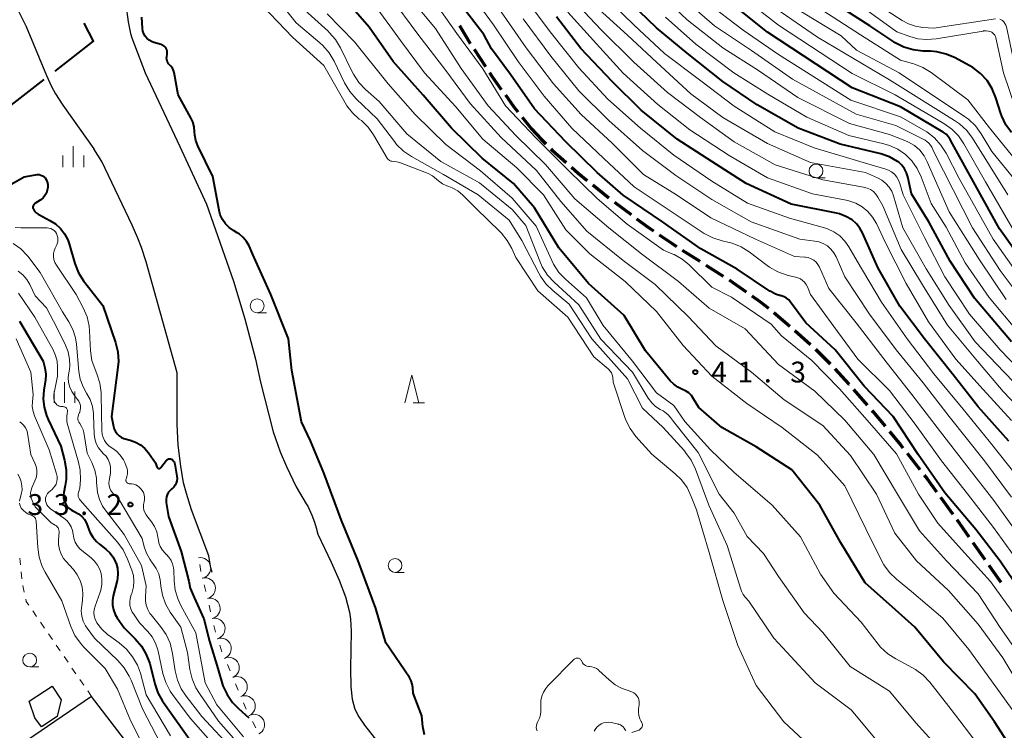
# Model space of a CAD drawing. Units: metres. Extents: x -72002 to -70000, y 28500 to 30000.
# Drawn here: x -71720 to -71542, y 29254 to 29383 of the extents above; entities that cross this region are included whole.
import ezdxf

# ---------------------------------------------------------------- set-up
doc = ezdxf.new("R2010")
doc.units = ezdxf.units.M
for name, color, linetype, lineweight in [('110600_大字・町・丁目界', 7, 'Continuous', 40), ('210100_道路縁(街区線)', 7, 'Continuous', 30), ('210300_徒歩道', 7, 'Continuous', 70), ('300100_普通建物', 7, 'Continuous', 30), ('510100_河川', 7, 'Continuous', 30), ('630100_植生界', 7, 'Continuous', 30), ('633100_広葉樹林', 7, 'Continuous', 13), ('633200_針葉樹林', 7, 'Continuous', 13), ('633400_荒地', 7, 'Continuous', 13), ('710100_等高線(計曲線)', 7, 'Continuous', 40), ('710200_等高線(主曲線)', 7, 'Continuous', 13), ('721200_露岩', 7, 'Continuous', 13), ('731200_図化機測定による標高点', 7, 'Continuous', 40)]:
    doc.layers.add(name, color=color, linetype=linetype, lineweight=lineweight)
doc.styles.add('Style-WORKING', font='MS Gothic.ttf')

msp = doc.modelspace()

# ---------------------------------------------------------------- linework, layer by layer
at = {"layer": '110600_大字・町・丁目界', "linetype": 'Continuous', "lineweight": 40}
msp.add_line((-71725.32, 29364.12), (-71715.43, 29371.76), dxfattribs=at)
at = {"layer": '110600_大字・町・丁目界', "linetype": 'Continuous', "lineweight": 40, "flags": 128}
msp.add_lwpolyline([(-71713.45, 29373.29), (-71706.48, 29378.68), (-71708.21, 29381.94)], dxfattribs=at)
at = {"layer": '210100_道路縁(街区線)', "linetype": 'Continuous', "lineweight": 30, "flags": 128}
for points in [[(-71706.85, 29260.49), (-71740.97, 29237.29), (-71743.25, 29237.95), (-71743.37, 29238.2), (-71789.27, 29307.45), (-71788.66, 29311.38)], [(-71669.61, 29184.38), (-71676.73, 29202.07), (-71680.13, 29210.44), (-71680.99, 29213.16), (-71681.34, 29215.25), (-71682.16, 29219.88), (-71684.05, 29224.71), (-71686.92, 29231.15), (-71692.65, 29241.95), (-71706.85, 29260.49)]]:
    msp.add_lwpolyline(points, dxfattribs=at)
at = {"layer": '210300_徒歩道', "linetype": 'Continuous', "lineweight": 70}
for p, q in [((-71640.5, 29381.5), (-71638.57, 29378.29)), ((-71637.89, 29377.24), (-71635.82, 29374.11)), ((-71629.23, 29365), (-71627.54, 29362.89)), ((-71616.49, 29352.78), (-71613.57, 29350.42)), ((-71612.58, 29349.66), (-71609.57, 29347.42)), ((-71600.33, 29341.01), (-71597.17, 29338.99)), ((-71596.12, 29338.32), (-71592.96, 29336.29)), ((-71580.03, 29326.49), (-71577.23, 29323.99)), ((-71569.44, 29315.88), (-71566.98, 29313.05)), ((-71559.8, 29304.39), (-71557.49, 29301.44)), ((-71553.75, 29296.44), (-71551.54, 29293.41)), ((-71550.8, 29292.4), (-71548.64, 29289.33)), ((-71547.92, 29288.31), (-71545.76, 29285.24))]:
    msp.add_line(p, q, dxfattribs=at)
at = {"layer": '210300_徒歩道', "linetype": 'Continuous', "lineweight": 70, "flags": 128}
for points in [[(-71635.13, 29373.06), (-71634.69, 29372.39), (-71632.97, 29370)], [(-71632.24, 29368.99), (-71630.69, 29366.82), (-71630.01, 29365.97)], [(-71627.54, 29362.89), (-71625.81, 29361.02), (-71624.95, 29360.18)], [(-71624.06, 29359.3), (-71623.78, 29359.03), (-71621.26, 29356.8)], [(-71620.33, 29355.97), (-71619.09, 29354.88), (-71617.46, 29353.56)], [(-71608.57, 29346.67), (-71606.41, 29345.06), (-71605.54, 29344.47)], [(-71604.5, 29343.77), (-71602.16, 29342.19), (-71601.38, 29341.69)], [(-71591.91, 29335.62), (-71591.22, 29335.18), (-71588.81, 29333.5)], [(-71587.79, 29332.79), (-71586.33, 29331.77), (-71584.8, 29330.52)], [(-71583.84, 29329.73), (-71581.77, 29328.04), (-71580.96, 29327.32)], [(-71576.3, 29323.15), (-71573.84, 29320.71), (-71573.65, 29320.5)], [(-71572.8, 29319.58), (-71570.29, 29316.86), (-71570.26, 29316.83)], [(-71566.16, 29312.11), (-71565.97, 29311.89), (-71563.76, 29309.23)], [(-71562.96, 29308.27), (-71560.98, 29305.9), (-71560.57, 29305.38)], [(-71556.72, 29300.45), (-71556.19, 29299.77), (-71554.49, 29297.44)], [(-71545.04, 29284.22), (-71544.49, 29283.44), (-71542.92, 29281.13)]]:
    msp.add_lwpolyline(points, dxfattribs=at)
at = {"layer": '300100_普通建物', "linetype": 'Continuous', "lineweight": 30, "flags": 128}
msp.add_lwpolyline([(-71713.99, 29262.37), (-71712.35, 29259.88), (-71713.05, 29256.93), (-71715.9, 29255.05), (-71717.09, 29256.69), (-71718.11, 29259.65)], close=True, dxfattribs=at)
at = {"layer": '510100_河川', "linetype": 'Continuous', "lineweight": 30, "flags": 128}
for points in [[(-71739.42, 29425.72), (-71739.56, 29422.49), (-71739.52, 29420.45), (-71739.13, 29418.24), (-71738.38, 29415.69), (-71737.42, 29413.2), (-71736.43, 29411.14), (-71735.98, 29410.39), (-71734.79, 29408.78), (-71730.49, 29403.73), (-71729.4, 29402.26), (-71727.84, 29399.37), (-71724.87, 29392.93), (-71720.12, 29384.25), (-71718.63, 29381.33), (-71714.96, 29372.48), (-71714.07, 29370.51), (-71713.37, 29369.22), (-71712.05, 29367.14), (-71706.43, 29359.27)], [(-71700.7, 29385.28), (-71700.25, 29382.2), (-71699.81, 29380.05), (-71699.61, 29379.28), (-71697.19, 29373), (-71690.95, 29359.72), (-71686.15, 29349.32), (-71681.29, 29335.39), (-71679.22, 29328.64), (-71677.3, 29321.33), (-71676.38, 29317.21), (-71674.1, 29308.26), (-71672.82, 29304.61), (-71671.71, 29301.96), (-71669.94, 29298.33), (-71668.13, 29295.28), (-71667.86, 29294.81), (-71667.15, 29293.18), (-71666.67, 29291.95), (-71666.35, 29290.94), (-71666.07, 29289.79)], [(-71691.4, 29318.87), (-71697.03, 29338.89), (-71697.85, 29341.49), (-71698.51, 29343.17), (-71699.53, 29345.51), (-71705.01, 29356.97), (-71706.43, 29359.27)], [(-71685.73, 29285.86), (-71688.83, 29294.16), (-71689.76, 29297.1), (-71690.26, 29299.07), (-71690.75, 29302.02), (-71691.22, 29305.84), (-71691.42, 29309.65), (-71691.4, 29318.87)], [(-71666.07, 29289.79), (-71663.63, 29284.73), (-71662.2, 29281.5), (-71661.07, 29278.47), (-71660.35, 29275.73), (-71660.18, 29274.47), (-71660.07, 29272.28), (-71660.16, 29265.55), (-71660.09, 29262.24), (-71659.85, 29260.04), (-71659.37, 29258.21), (-71658.66, 29256.83), (-71657.64, 29255.31), (-71653.89, 29250.56), (-71652.37, 29248.45), (-71651.29, 29246.46), (-71650.19, 29244.07), (-71647.09, 29236.36), (-71645.23, 29231.35), (-71641.36, 29220.29)], [(-71685.14, 29282.85), (-71685.35, 29283.73), (-71685.73, 29285.86)]]:
    msp.add_lwpolyline(points, dxfattribs=at)
at = {"layer": '630100_植生界', "linetype": 'Continuous', "lineweight": 13}
for p, q in [((-71719.68, 29284.24), (-71719.79, 29285.48)), ((-71719.46, 29281.75), (-71719.57, 29282.99)), ((-71718.99, 29279.3), (-71719.27, 29280.52)), ((-71716.76, 29274.92), (-71717.46, 29275.95)), ((-71715.34, 29272.85), (-71716.05, 29273.89)), ((-71713.93, 29270.79), (-71714.63, 29271.83)), ((-71712.51, 29268.73), (-71713.22, 29269.76)), ((-71711.1, 29266.67), (-71711.8, 29267.7)), ((-71709.68, 29264.61), (-71710.39, 29265.64)), ((-71708.26, 29262.55), (-71708.97, 29263.58)), ((-71706.85, 29260.49), (-71707.56, 29261.52))]:
    msp.add_line(p, q, dxfattribs=at)
at = {"layer": '630100_植生界', "linetype": 'Continuous', "lineweight": 13, "flags": 128}
msp.add_lwpolyline([(-71718.17, 29276.98), (-71718.62, 29277.63), (-71718.72, 29278.08)], dxfattribs=at)
at = {"layer": '633100_広葉樹林', "linetype": 'Continuous', "lineweight": 13}
for p, q in [((-71576.22, 29354.03), (-71574.55, 29354.03)), ((-71677, 29329.7), (-71675.33, 29329.7)), ((-71652.13, 29282.9), (-71650.46, 29282.9)), ((-71718.01, 29265.83), (-71716.34, 29265.83))]:
    msp.add_line(p, q, dxfattribs=at)
for centre in [(-71576.22, 29355.28), (-71677, 29330.95), (-71652.13, 29284.15), (-71718.01, 29267.08)]:
    msp.add_circle(centre, 1.25, dxfattribs=at)
at = {"layer": '633200_針葉樹林', "linetype": 'Continuous', "lineweight": 13}
msp.add_line((-71648.88, 29313.45), (-71646.8, 29313.45), dxfattribs=at)
at = {"layer": '633200_針葉樹林', "linetype": 'Continuous', "lineweight": 13, "flags": 128}
msp.add_lwpolyline([(-71650.34, 29313.45), (-71649.09, 29318.45), (-71647.84, 29313.45)], dxfattribs=at)
at = {"layer": '633400_荒地', "linetype": 'Continuous', "lineweight": 13}
for p, q in [((-71710.15, 29355.99), (-71710.15, 29359.74)), ((-71712.02, 29355.99), (-71712.02, 29358.08)), ((-71708.27, 29355.99), (-71708.27, 29358.08)), ((-71711.75, 29313.44), (-71711.75, 29317.19)), ((-71713.62, 29313.44), (-71713.62, 29315.54)), ((-71709.87, 29313.44), (-71709.87, 29315.54))]:
    msp.add_line(p, q, dxfattribs=at)
at = {"layer": '710100_等高線(計曲線)', "linetype": 'Continuous', "lineweight": 40, "flags": 128}
for points, elevation in [([(-71539.59, 29249), (-71544.06, 29255.94), (-71547.59, 29261), (-71553.24, 29266.76), (-71558.38, 29273), (-71561.86, 29276.14), (-71567.35, 29281), (-71571.77, 29288.23), (-71575.54, 29295), (-71580.61, 29301.39), (-71587, 29305.54), (-71593.19, 29309), (-71597.36, 29312.64), (-71598.29, 29314.21), (-71598.69, 29314.77), (-71599.18, 29315.25), (-71599.75, 29315.64), (-71600.31, 29315.9), (-71601.13, 29316.29), (-71601.87, 29316.82), (-71602.5, 29317.46), (-71607, 29322.87), (-71610.79, 29329.21), (-71617.22, 29335), (-71622.58, 29341.42), (-71627, 29348.61), (-71630.76, 29353), (-71636.41, 29357.59), (-71641.93, 29363), (-71647.07, 29368.93), (-71652.46, 29375), (-71656.78, 29381.22), (-71661.81, 29387)], 40), ([(-71621.38, 29360.62), (-71627, 29366.5), (-71631.34, 29372.66), (-71634.72, 29377.28), (-71636.13, 29379.87), (-71641, 29386.24)], 50), ([(-71541, 29324.47), (-71547.65, 29332.35), (-71552.04, 29339), (-71555.87, 29346.13), (-71559, 29351.18), (-71559.64, 29354.21), (-71559.88, 29354.97), (-71560.24, 29355.68), (-71560.72, 29356.31), (-71561.3, 29356.86), (-71561.51, 29357.01), (-71562.96, 29357.84), (-71564.52, 29358.4), (-71564.76, 29358.46), (-71571.87, 29360.13), (-71579.43, 29363), (-71586.81, 29367.19), (-71593, 29371.4), (-71599.47, 29376.53), (-71605, 29381.1), (-71611.03, 29386.97)], 70), ([(-71488.96, 29269), (-71492.62, 29275.38), (-71496.86, 29283), (-71500.33, 29289.67), (-71505, 29296.29), (-71509.48, 29302.52), (-71514.32, 29309), (-71517.12, 29316.88), (-71519.19, 29319.96), (-71520.29, 29321.32), (-71521.6, 29322.46), (-71522.06, 29322.78), (-71527, 29325.97), (-71533.16, 29330.84), (-71543.15, 29344.85), (-71551.61, 29360.17), (-71552.05, 29360.98), (-71552.37, 29361.47), (-71552.77, 29361.89), (-71553.28, 29362.26), (-71561, 29366.83), (-71569.7, 29370.3), (-71585, 29380.33), (-71590.92, 29385.08)], 80), ([(-71540.99, 29362.19), (-71541.99, 29363.61), (-71542.73, 29365.19), (-71542.88, 29365.63), (-71543.78, 29368.49), (-71544.44, 29370.1), (-71545.38, 29371.57), (-71546.55, 29372.86), (-71547.94, 29373.92), (-71548.59, 29374.3), (-71551.15, 29375.68), (-71552.75, 29376.37), (-71554.45, 29376.76), (-71555.55, 29376.86), (-71556.98, 29376.91), (-71558.71, 29377.12), (-71560.37, 29377.62), (-71561.93, 29378.41), (-71562.21, 29378.59), (-71566.53, 29381.47), (-71573, 29385.58)], 90), ([(-71688.29, 29362.35), (-71688.37, 29363.27), (-71688.62, 29364.16), (-71688.95, 29364.89), (-71691.23, 29369), (-71691.98, 29373.01), (-71692.1, 29373.43), (-71692.29, 29373.82), (-71692.54, 29374.17), (-71692.79, 29374.43), (-71692.98, 29374.63), (-71693.13, 29374.85), (-71693.24, 29375.1), (-71693.31, 29375.36), (-71693.33, 29375.63), (-71693.31, 29375.86), (-71693.22, 29376.35), (-71693.2, 29376.62), (-71693.23, 29376.88), (-71693.3, 29377.14), (-71693.42, 29377.38), (-71693.57, 29377.6), (-71693.76, 29377.79), (-71693.98, 29377.94), (-71694.23, 29378.05), (-71694.31, 29378.08), (-71695.6, 29378.45), (-71696.07, 29378.63), (-71696.5, 29378.89), (-71696.87, 29379.21), (-71697.19, 29379.6), (-71697.43, 29380.04), (-71697.6, 29380.52), (-71697.67, 29381), (-71697.82, 29383)], 30), ([(-71541.46, 29306.54), (-71547, 29312.76), (-71551.51, 29318.49), (-71556.67, 29325), (-71561.12, 29330.88), (-71565, 29337.75), (-71567.83, 29344.11), (-71568.31, 29344.99), (-71568.94, 29345.77), (-71569.73, 29346.45), (-71570.82, 29347.09), (-71572.01, 29347.54), (-71572.53, 29347.66), (-71580.7, 29349.3), (-71588.8, 29353), (-71595.02, 29356.98), (-71601.25, 29361), (-71607.74, 29366.26), (-71613, 29371.41), (-71618.61, 29377.39), (-71623, 29383.06)], 60), ([(-71646.84, 29253.62), (-71647.09, 29254.8), (-71647.12, 29255.03), (-71647.29, 29257), (-71648.87, 29261.13), (-71648.94, 29262.12), (-71649.03, 29262.75), (-71649.24, 29263.35), (-71649.55, 29263.93), (-71653.79, 29270.21), (-71655.61, 29276.39), (-71658.8, 29285), (-71661.77, 29292.23), (-71665, 29300.83), (-71667.36, 29306.64), (-71669, 29310.07), (-71670.73, 29319.27), (-71671.37, 29325), (-71674.51, 29333), (-71677.77, 29340.23), (-71678.46, 29341.77), (-71678.91, 29342.57), (-71679.49, 29343.28), (-71680.18, 29343.88), (-71680.6, 29344.15), (-71681.28, 29344.55), (-71682.05, 29345.09), (-71682.71, 29345.76), (-71683.25, 29346.54), (-71683.64, 29347.4), (-71683.86, 29348.22), (-71685, 29354.29), (-71687.69, 29359.79), (-71688.06, 29360.75), (-71688.26, 29361.75), (-71688.29, 29362.35)], 30), ([(-71538.19, 29277.81), (-71543, 29284.9), (-71547.4, 29290.6), (-71553, 29297.25), (-71557.82, 29304.18), (-71562.34, 29311), (-71567.55, 29316.45), (-71572.75, 29323), (-71578.08, 29327.92), (-71580.82, 29331.65), (-71581.15, 29332.03), (-71581.55, 29332.34), (-71581.99, 29332.59), (-71582.47, 29332.75), (-71582.54, 29332.77), (-71583.5, 29333.06), (-71584.39, 29333.52), (-71584.53, 29333.61), (-71590.42, 29337.58), (-71597, 29341.24), (-71603.9, 29346.1), (-71611, 29350.91), (-71615.68, 29355), (-71621.38, 29360.62)], 50), ([(-71721.79, 29352.66), (-71719, 29354.21), (-71716.97, 29354.61), (-71716.65, 29354.65), (-71716.33, 29354.62), (-71716.02, 29354.55), (-71715.73, 29354.42), (-71715.46, 29354.24), (-71715.23, 29354.02), (-71715.04, 29353.76), (-71714.9, 29353.47), (-71714.81, 29353.16), (-71714.79, 29353), (-71714.77, 29352.84), (-71714.76, 29352.31), (-71714.84, 29351.8), (-71715.01, 29351.3), (-71715.27, 29350.85), (-71715.6, 29350.44), (-71715.99, 29350.1), (-71716.13, 29350), (-71717.08, 29349.39), (-71717.19, 29349.31), (-71717.28, 29349.21), (-71717.35, 29349.09), (-71717.4, 29348.97), (-71717.43, 29348.84), (-71717.43, 29348.7), (-71717.42, 29348.57), (-71717.38, 29348.44), (-71717.34, 29348.37), (-71717.12, 29348.03), (-71716.84, 29347.73), (-71716.51, 29347.49), (-71716.36, 29347.41), (-71714.37, 29346.37), (-71713.35, 29345.72), (-71712.45, 29344.9)], 30), ([(-71712.45, 29344.9), (-71711.72, 29343.94), (-71711.16, 29342.87), (-71710.91, 29342.15), (-71709.86, 29338.57), (-71709.23, 29336.94), (-71708.32, 29335.45), (-71708.1, 29335.15), (-71704.81, 29331), (-71702.56, 29324.37), (-71702.15, 29322.68), (-71702.03, 29320.94), (-71702.11, 29319.89), (-71703.26, 29311), (-71702.91, 29309.22), (-71702.77, 29308.73), (-71702.55, 29308.28), (-71702.25, 29307.87), (-71701.89, 29307.52), (-71701.47, 29307.24), (-71701.01, 29307.04), (-71700.81, 29306.98), (-71699.89, 29306.74), (-71698.92, 29306.39), (-71698.03, 29305.88), (-71697.24, 29305.23), (-71696.57, 29304.43), (-71695.33, 29302.67), (-71695.08, 29301.92), (-71695.05, 29301.85), (-71695.01, 29301.79), (-71694.96, 29301.74), (-71694.91, 29301.7), (-71694.84, 29301.66), (-71694.77, 29301.64), (-71694.7, 29301.63), (-71694.63, 29301.64), (-71694.56, 29301.65), (-71694.49, 29301.68), (-71694.43, 29301.72), (-71694.38, 29301.77), (-71694.36, 29301.8), (-71693.37, 29303.1), (-71693.29, 29303.2), (-71693.19, 29303.27), (-71693.08, 29303.33), (-71692.96, 29303.37), (-71692.84, 29303.39), (-71692.72, 29303.38), (-71692.6, 29303.36), (-71692.48, 29303.31), (-71692.46, 29303.3), (-71692.28, 29303.17), (-71692.12, 29303.02), (-71691.98, 29302.84), (-71691.89, 29302.64), (-71691.83, 29302.43), (-71691.82, 29302.39), (-71691.47, 29300.26), (-71691.43, 29299.84), (-71691.48, 29299.41), (-71691.59, 29299), (-71691.77, 29298.62), (-71692.02, 29298.27), (-71692.33, 29297.97)], 30), ([(-71719.83, 29328.17), (-71715.56, 29321), (-71715.28, 29319.76), (-71715.13, 29318.63), (-71715.17, 29317.48), (-71715.2, 29317.27), (-71715.45, 29315.76), (-71715.56, 29314.21), (-71715.4, 29312.66), (-71714.98, 29311.16), (-71714.69, 29310.48), (-71712.37, 29305.63), (-71711.72, 29303.12), (-71711.43, 29301.4), (-71711.45, 29299.66), (-71711.61, 29298.58), (-71711.87, 29297.32), (-71711.93, 29296.8), (-71711.91, 29296.28), (-71711.79, 29295.78), (-71711.58, 29295.3), (-71711.29, 29294.86), (-71710.94, 29294.48), (-71710.52, 29294.17), (-71710.21, 29294), (-71709.85, 29293.83), (-71709.2, 29293.46), (-71708.63, 29292.98), (-71708.15, 29292.41), (-71707.77, 29291.76), (-71707.53, 29291.1), (-71707.16, 29290.12), (-71706.63, 29289.23), (-71705.96, 29288.44), (-71705.44, 29287.98), (-71704.3, 29287.09), (-71703.57, 29286.42), (-71702.97, 29285.63), (-71702.52, 29284.75), (-71702.44, 29284.54), (-71702.2, 29283.64), (-71702.12, 29282.7), (-71702.2, 29281.76), (-71702.27, 29281.41), (-71702.96, 29278.65), (-71703.09, 29277.8), (-71703.08, 29276.95), (-71702.91, 29276.11), (-71702.61, 29275.32), (-71702.24, 29274.7), (-71701, 29272.89), (-71699, 29270.91), (-71697.87, 29269.59), (-71696.99, 29268.08), (-71696.38, 29266.45), (-71696.32, 29266.22), (-71695.46, 29262.81), (-71694.89, 29261.16), (-71694.05, 29259.64), (-71693.89, 29259.41), (-71689.17, 29252.83)], 40), ([(-71692.33, 29297.97), (-71692.43, 29297.89), (-71692.75, 29297.61), (-71693.02, 29297.27), (-71693.23, 29296.89), (-71693.37, 29296.49), (-71693.43, 29296.06), (-71693.42, 29295.63), (-71693.41, 29295.52), (-71693, 29292.95), (-71690.73, 29286.65), (-71689.3, 29281.31), (-71689.07, 29280.06), (-71688.36, 29278.38), (-71686.61, 29274.52), (-71685.59, 29270.5), (-71684.09, 29265.58), (-71683.16, 29262.44), (-71682.42, 29260.86), (-71681.43, 29259.43), (-71680.35, 29258.33), (-71678.47, 29256.68)], 30)]:
    msp.add_lwpolyline(points, dxfattribs=dict(at, elevation=elevation))
at = {"layer": '710200_等高線(主曲線)', "linetype": 'Continuous', "lineweight": 13, "flags": 128}
for points, elevation in [([(-71643.38, 29354.62), (-71649.17, 29357.87), (-71650.61, 29358.85), (-71651.85, 29360.07), (-71652.26, 29360.58), (-71655.34, 29364.66), (-71659.15, 29368.31), (-71660.3, 29369.62), (-71661.23, 29371.17), (-71663.12, 29375.08), (-71664.01, 29376.58), (-71665.15, 29377.9), (-71665.68, 29378.37), (-71669.99, 29382.01), (-71675.57, 29389)], 34), ([(-71578.27, 29335.2), (-71578.63, 29335.54), (-71579.04, 29335.81), (-71579.49, 29336.01), (-71579.7, 29336.07), (-71581.44, 29336.5), (-71583.09, 29337.07), (-71584.61, 29337.92), (-71585.04, 29338.23), (-71588.26, 29340.67), (-71589.74, 29341.6), (-71591.35, 29342.26), (-71592.14, 29342.46), (-71593.16, 29342.69), (-71594.83, 29343.21), (-71596.37, 29344.02), (-71596.56, 29344.14), (-71602.14, 29347.86), (-71609, 29352.45), (-71614.46, 29357.54), (-71620.24, 29363), (-71625.25, 29368.75), (-71629.93, 29375), (-71634.39, 29381.61), (-71639, 29388.03)], 52), ([(-71541.91, 29332.09), (-71546.75, 29339.25), (-71552.24, 29347.92), (-71556.15, 29356.93), (-71556.75, 29358.04), (-71557.53, 29359.02), (-71558.47, 29359.85), (-71559.54, 29360.5), (-71560.18, 29360.78), (-71563, 29361.86), (-71570.17, 29363.83), (-71579.48, 29368.52), (-71586.61, 29373.39), (-71593, 29377.49), (-71599.48, 29382.52), (-71605, 29387.83)], 74), ([(-71581.97, 29314.03), (-71587.85, 29319), (-71594.26, 29323.74), (-71599.2, 29329), (-71605.22, 29334.78), (-71611, 29339.16), (-71617.55, 29344.45), (-71622.22, 29349.78), (-71626.62, 29355.38), (-71633, 29361.34), (-71638.56, 29367.44), (-71643, 29373.4), (-71648.04, 29379.96), (-71653, 29386.76)], 44), ([(-71644.84, 29381), (-71649.45, 29386.55)], 46), ([(-71540.24, 29275), (-71544.78, 29281.22), (-71550, 29287), (-71554.23, 29291.77), (-71557.74, 29297), (-71561.71, 29304.29), (-71567, 29310.34), (-71571.99, 29316.01), (-71577, 29321.11), (-71582.47, 29325.53), (-71584.33, 29327.67), (-71591.47, 29332.53), (-71595, 29334.35), (-71599.09, 29338.34), (-71600.37, 29339.39), (-71601.81, 29340.19), (-71602.07, 29340.3), (-71603.74, 29341), (-71610.29, 29345.71), (-71615.67, 29350.33), (-71621, 29355.49), (-71626.76, 29361.24), (-71632.2, 29367), (-71636.32, 29373.68), (-71641, 29380.05), (-71645.51, 29386.49)], 48), ([(-71539.9, 29300.1), (-71545, 29306.56), (-71549.66, 29312.34), (-71555, 29318.71), (-71559.76, 29325), (-71564.4, 29331.6), (-71568.81, 29339), (-71570.31, 29341.6), (-71571.04, 29342.65), (-71571.95, 29343.56), (-71573, 29344.29), (-71574.16, 29344.84), (-71574.69, 29345.01), (-71581, 29346.79), (-71588.55, 29349.45), (-71595, 29353.43), (-71601.88, 29358.12), (-71607.85, 29363), (-71613.75, 29368.25), (-71619, 29373.88), (-71623.91, 29380.09), (-71629, 29386.95)], 58), ([(-71528.66, 29307.34), (-71532.25, 29313), (-71538.11, 29317.89), (-71543.03, 29323), (-71548.56, 29329.44), (-71553, 29336.18), (-71556.69, 29343.31), (-71560.52, 29351), (-71561.09, 29353), (-71561.32, 29353.62), (-71561.66, 29354.19), (-71562.09, 29354.69), (-71562.6, 29355.1), (-71563.18, 29355.43), (-71563.64, 29355.6), (-71568.3, 29357), (-71576.56, 29359.44), (-71583.64, 29362.36), (-71591, 29366.98), (-71597, 29371.52), (-71603.53, 29376.47), (-71609, 29381.59), (-71614.8, 29387.2)], 68), ([(-71535.27, 29327), (-71543, 29337.32), (-71548.01, 29345), (-71554.97, 29358.73), (-71555.35, 29359.56), (-71555.58, 29359.96), (-71555.87, 29360.32), (-71556.22, 29360.61), (-71556.55, 29360.82), (-71561.83, 29363.5), (-71569, 29365.54), (-71580.48, 29371.86), (-71587.83, 29377), (-71594.53, 29381.47), (-71600.86, 29387)], 76), ([(-71505.21, 29301), (-71510.32, 29307.68), (-71513.52, 29313), (-71515.47, 29318.69), (-71516.17, 29320.29), (-71517.15, 29321.73), (-71518.35, 29322.99), (-71518.85, 29323.39), (-71522.11, 29325.89), (-71529.11, 29330.19), (-71530.51, 29331.23), (-71531.7, 29332.5), (-71531.94, 29332.81), (-71540.87, 29345), (-71545.68, 29353.34), (-71549.55, 29360.16), (-71550.54, 29361.6), (-71551.76, 29362.84), (-71553.17, 29363.84), (-71561.92, 29369), (-71569.71, 29372.87), (-71583, 29381.56), (-71589.39, 29386.61)], 82), ([(-71600.5, 29299.58), (-71601.6, 29300.66), (-71605.8, 29304.2), (-71608.69, 29307.42), (-71609.74, 29308.81), (-71610.53, 29310.37), (-71610.76, 29311.02), (-71612.78, 29317.22), (-71612.89, 29318.11), (-71612.97, 29318.5), (-71613.12, 29318.87), (-71613.33, 29319.2), (-71613.59, 29319.5), (-71613.68, 29319.58), (-71616.26, 29321.74), (-71621, 29328.89), (-71626.36, 29333.64), (-71630.35, 29339.65), (-71631.1, 29341.32), (-71631.89, 29342.76), (-71632.92, 29344.04), (-71633.16, 29344.28), (-71637.51, 29348.49), (-71639.93, 29350.92), (-71640.82, 29351.67), (-71641.83, 29352.25), (-71642.42, 29352.5), (-71642.79, 29352.63), (-71643.59, 29352.99), (-71644.32, 29353.5), (-71644.64, 29353.78), (-71645.37, 29354.38), (-71646.18, 29354.84), (-71646.48, 29354.96), (-71651.16, 29356.75), (-71651.79, 29356.93), (-71652.5, 29357), (-71652.71, 29357.02), (-71652.91, 29357.07), (-71653.11, 29357.16), (-71653.28, 29357.28), (-71653.43, 29357.43), (-71653.54, 29357.6), (-71656, 29361.77), (-71656.99, 29363.16), (-71658.2, 29364.36), (-71658.58, 29364.65), (-71659.81, 29365.75), (-71660.84, 29367.05), (-71661.14, 29367.55), (-71665, 29374.3), (-71670.61, 29379.39), (-71675.98, 29385)], 32), ([(-71605.85, 29313.48), (-71606.46, 29314.3), (-71609.3, 29319), (-71615.05, 29324.95), (-71619, 29331.16), (-71623.46, 29335.24), (-71624.64, 29336.52), (-71625.58, 29337.99), (-71626.04, 29338.99), (-71628.55, 29345.45), (-71631, 29348.31), (-71636.88, 29353.12), (-71643.85, 29357), (-71650.02, 29361.98), (-71655, 29367.84), (-71657.47, 29370), (-71658.68, 29371.26), (-71659.65, 29372.71), (-71659.89, 29373.16), (-71661.98, 29377.47), (-71662.88, 29378.97), (-71664.02, 29380.28), (-71664.22, 29380.47), (-71669, 29384.85)], 36), ([(-71559, 29279.43), (-71561.71, 29281.64), (-71562.97, 29282.85), (-71563.99, 29284.26), (-71564.36, 29284.94), (-71567.25, 29290.75), (-71571, 29298.47), (-71575.97, 29304.03), (-71582.35, 29309), (-71588.68, 29313.32), (-71595, 29318.25), (-71600.17, 29323.83), (-71605, 29329.96), (-71610.64, 29335.36), (-71617, 29340.33), (-71621.32, 29344.68), (-71625.35, 29351), (-71630.16, 29355.84), (-71636.28, 29361), (-71641.15, 29366.85), (-71646.8, 29373), (-71651.17, 29378.83), (-71655.66, 29385)], 42), ([(-71537, 29309.83), (-71542.47, 29315.53), (-71547.09, 29321), (-71552.53, 29327.47), (-71557, 29334.76), (-71560.87, 29341.13), (-71564.18, 29349), (-71565.05, 29350.54), (-71565.42, 29351.08), (-71565.87, 29351.55), (-71566.4, 29351.93), (-71566.99, 29352.21), (-71567.66, 29352.39), (-71575, 29353.69), (-71583.61, 29356.39), (-71591, 29360.53), (-71597.06, 29364.94), (-71603, 29369.44), (-71609.08, 29374.92), (-71615, 29380.8), (-71619.98, 29386.02)], 64), ([(-71536.74, 29313.26), (-71542.3, 29319), (-71547.53, 29324.47), (-71552.21, 29331), (-71556.38, 29337.62), (-71560.58, 29345), (-71562.26, 29350.78), (-71562.58, 29351.61), (-71563.05, 29352.38), (-71563.64, 29353.05), (-71564.33, 29353.61), (-71565.11, 29354.04), (-71567.3, 29355), (-71577.22, 29356.78), (-71585, 29360.22), (-71593, 29364.95), (-71598.82, 29369.18), (-71605, 29374.93), (-71610.23, 29379.77), (-71616, 29385)], 66), ([(-71534.68, 29329.32), (-71544.3, 29343), (-71550.42, 29353.93), (-71552.76, 29358.48), (-71553.69, 29359.95), (-71554.87, 29361.24), (-71556.25, 29362.31), (-71556.66, 29362.56), (-71561, 29365.06), (-71569.94, 29368.06), (-71583, 29376.3), (-71589.33, 29380.67), (-71596.14, 29385.86)], 78), ([(-71541.66, 29351), (-71548.01, 29361.19), (-71549.05, 29362.59), (-71550.33, 29363.78), (-71551.23, 29364.41), (-71563, 29371.69), (-71575.94, 29379.44), (-71583.44, 29384.56)], 84), ([(-71544.51, 29358.81), (-71546.44, 29362), (-71547.47, 29363.4), (-71548.73, 29364.61), (-71549.43, 29365.12), (-71561.2, 29373), (-71568.95, 29377.05), (-71571.68, 29379.68), (-71580.84, 29385.16)], 86), ([(-71540.26, 29366.6), (-71542.44, 29373), (-71543.79, 29379.3), (-71543.86, 29379.55), (-71543.98, 29379.77), (-71544.13, 29379.98), (-71544.32, 29380.15), (-71544.54, 29380.29), (-71544.65, 29380.35), (-71545.09, 29380.49), (-71545.55, 29380.55), (-71546.01, 29380.53), (-71546.11, 29380.52), (-71554.57, 29379.11), (-71556.21, 29378.98), (-71557.85, 29379.14), (-71559.31, 29379.54), (-71561.63, 29380.37), (-71568.08, 29385)], 92), ([(-71543.86, 29382.74), (-71555, 29381.06), (-71557, 29381.18), (-71558.31, 29381.38), (-71559.57, 29381.8), (-71560.68, 29382.4), (-71566.08, 29385.92)], 94), ([(-71643, 29360.03), (-71648.51, 29365.49), (-71653.37, 29371), (-71659.44, 29378.56), (-71664.39, 29383.61)], 38), ([(-71539.25, 29289), (-71544.17, 29295.83), (-71549, 29302.12), (-71553.78, 29308.22), (-71558.96, 29315), (-71563.4, 29320.6), (-71569, 29327.88), (-71573.89, 29334.11), (-71575.6, 29337.92), (-71575.87, 29338.39), (-71576.21, 29338.82), (-71576.63, 29339.17), (-71577.1, 29339.45), (-71577.61, 29339.65), (-71578.14, 29339.75), (-71578.24, 29339.76), (-71580.12, 29339.88), (-71587.15, 29343), (-71595.19, 29346.81), (-71601.36, 29351), (-71607.35, 29354.65), (-71613, 29360.27), (-71618.56, 29365.44), (-71623.54, 29371), (-71628.51, 29377.49), (-71633, 29383.98)], 54), ([(-71595, 29350.13), (-71601.53, 29354.47), (-71607.51, 29359), (-71613.61, 29364.39), (-71619, 29369.74), (-71624.02, 29375.98), (-71629, 29382.73)], 56), ([(-71541, 29310.28), (-71546.1, 29315.9), (-71551, 29321.37), (-71555.94, 29328.06), (-71559.95, 29335), (-71563.68, 29342.32), (-71565.34, 29345.81), (-71566.01, 29346.95), (-71566.87, 29347.96), (-71567.9, 29348.81), (-71569.05, 29349.46), (-71570.3, 29349.91), (-71570.8, 29350.02), (-71576.83, 29351.17), (-71585, 29354.04), (-71591.9, 29358.1), (-71599, 29362.73), (-71604.73, 29367.27), (-71611, 29372.92), (-71615.78, 29378.22), (-71621, 29383.94)], 62), ([(-71539.76, 29326.24), (-71545, 29332.45), (-71549.31, 29338.69), (-71552.76, 29345.14), (-71555.48, 29349.43), (-71557.26, 29354.23), (-71557.96, 29355.73), (-71558.92, 29357.08), (-71560.1, 29358.25), (-71561.46, 29359.19), (-71562.97, 29359.89), (-71564.01, 29360.2), (-71570.33, 29361.67), (-71577.86, 29365), (-71584.89, 29369.11), (-71591.07, 29373), (-71597.87, 29378.13), (-71603.34, 29383)], 72), ([(-71535.1, 29350.9), (-71544.93, 29363.07), (-71548.82, 29368.09), (-71555.48, 29373.06), (-71556.96, 29373.97), (-71558.58, 29374.62), (-71558.83, 29374.69), (-71561, 29375.28), (-71568.18, 29379.82), (-71575, 29384.24)], 88), ([(-71520.03, 29339.97), (-71523.68, 29347), (-71527.89, 29354.11), (-71531, 29360.16), (-71535.8, 29364.66), (-71536.97, 29365.96), (-71537.89, 29367.44), (-71538.43, 29368.74), (-71540.56, 29375), (-71541.9, 29381.26), (-71542, 29381.59), (-71542.16, 29381.9), (-71542.38, 29382.18), (-71542.6, 29382.4), (-71542.83, 29382.56), (-71543.09, 29382.67)], 94), ([(-71538.06, 29265.94), (-71543, 29272.93), (-71546.96, 29279.04), (-71552.67, 29285), (-71557.59, 29290.41), (-71561.54, 29297), (-71565.82, 29304.18), (-71571, 29310.33), (-71576.44, 29315.56), (-71583, 29320.4), (-71589, 29326.82), (-71595.48, 29330.52), (-71601, 29335.34), (-71607.67, 29340.33), (-71613.58, 29345), (-71619.74, 29350.26), (-71625, 29356.45), (-71630.34, 29361.66), (-71635.33, 29367), (-71640.22, 29373.78), (-71644.84, 29381)], 46), ([(-71547, 29251.82), (-71551.83, 29258.17), (-71555.7, 29263.07), (-71556.89, 29264.33), (-71558.29, 29265.37), (-71558.85, 29265.7), (-71561.84, 29267.28), (-71563.3, 29268.22), (-71564.58, 29269.41), (-71565.04, 29269.96), (-71568.11, 29273.89), (-71573, 29279.16), (-71575.42, 29282.58), (-71579, 29289.29), (-71584.13, 29295), (-71591.02, 29300.98), (-71595.24, 29305), (-71599.9, 29310.1), (-71601.87, 29313), (-71605, 29315.27), (-71609.31, 29321), (-71614.61, 29327.39), (-71617.6, 29332.4), (-71621.39, 29335.74), (-71622.59, 29337), (-71623.56, 29338.45), (-71623.89, 29339.11), (-71626.7, 29345.3), (-71631, 29350.37), (-71636.72, 29355.28), (-71643, 29360.03)], 38), ([(-71539, 29351.99), (-71544.51, 29358.81)], 86), ([(-71565, 29252.26), (-71569.87, 29258.13), (-71576.37, 29263), (-71581.47, 29268.53), (-71583.84, 29271), (-71588.32, 29277.68), (-71588.93, 29278.34), (-71589.35, 29278.89), (-71589.67, 29279.5), (-71589.8, 29279.86), (-71592.24, 29287.76), (-71595.54, 29295), (-71597.97, 29301.53), (-71598.72, 29303.11), (-71599.73, 29304.53), (-71599.96, 29304.79), (-71603.8, 29309), (-71607.49, 29312.51), (-71610.21, 29317.79), (-71616.65, 29325), (-71620.72, 29331.28), (-71623.67, 29333.7), (-71624.92, 29334.91), (-71625.93, 29336.33), (-71626.21, 29336.83), (-71629.27, 29342.73), (-71631.57, 29346.43), (-71637.13, 29351), (-71643.38, 29354.62)], 34), ([(-71541, 29296.45), (-71545.87, 29303), (-71552.22, 29311), (-71556.9, 29317.1), (-71561.79, 29323), (-71566.57, 29329.43), (-71571, 29336.22), (-71572.59, 29339.79), (-71573, 29340.54), (-71573.54, 29341.2), (-71574.18, 29341.76), (-71574.91, 29342.2), (-71575.7, 29342.5), (-71576.42, 29342.65), (-71579.14, 29343), (-71587.91, 29346.09), (-71595, 29350.13)], 56), ([(-71720.61, 29345.06), (-71719.61, 29345), (-71714.88, 29345), (-71714.54, 29344.97), (-71714.22, 29344.88), (-71713.91, 29344.74), (-71713.63, 29344.55), (-71713.39, 29344.31), (-71713.2, 29344.03), (-71713.18, 29344), (-71713.03, 29343.65), (-71712.94, 29343.28), (-71712.91, 29342.9), (-71712.95, 29342.52), (-71713.05, 29342.16), (-71713.13, 29341.98), (-71713.42, 29341.39), (-71713.62, 29340.89), (-71713.72, 29340.37), (-71713.73, 29339.83), (-71713.65, 29339.3), (-71713.48, 29338.79), (-71713.21, 29338.3), (-71709.62, 29333), (-71708.35, 29330.59), (-71707.68, 29328.98), (-71707.3, 29327.28), (-71707.22, 29326.48), (-71707.02, 29322.84), (-71706.78, 29321.11), (-71706.23, 29319.45)], 32), ([(-71721, 29342.2), (-71719.64, 29341.22), (-71718.48, 29340.02), (-71718.37, 29339.89), (-71716.1, 29337), (-71712.1, 29329.9), (-71710.94, 29328.06), (-71710.23, 29326.67), (-71709.76, 29325.18), (-71709.59, 29324.06), (-71709.16, 29319.14), (-71708.9, 29317.71), (-71708.4, 29316.34), (-71707.77, 29315.22), (-71707.13, 29314.07), (-71706.7, 29312.82), (-71706.5, 29311.52), (-71706.49, 29311.28), (-71706.36, 29307.84), (-71706.25, 29306.98), (-71706, 29306.15), (-71705.6, 29305.37), (-71705.08, 29304.68), (-71704.7, 29304.3), (-71704.24, 29303.82), (-71703.87, 29303.26), (-71703.61, 29302.64), (-71703.45, 29301.99), (-71703.42, 29301.33), (-71703.47, 29300.79), (-71703.7, 29299.46), (-71703.74, 29298.99), (-71703.69, 29298.52), (-71703.57, 29298.06), (-71703.37, 29297.64), (-71703.1, 29297.25), (-71702.93, 29297.07), (-71701.92, 29296.08), (-71697.76, 29289), (-71697.38, 29287.5), (-71696.97, 29286.33), (-71696.37, 29285.25), (-71696.03, 29284.8), (-71695.79, 29284.5), (-71695.18, 29283.59), (-71694.74, 29282.6), (-71694.47, 29281.54), (-71694.42, 29281.08), (-71694.37, 29280.42), (-71694.08, 29278.77), (-71693.52, 29277.19), (-71692.68, 29275.72), (-71690.79, 29273), (-71689.54, 29268.46), (-71689.13, 29265.4), (-71688.74, 29263.7), (-71688.07, 29262.09), (-71687.42, 29261.02), (-71683.95, 29256.05), (-71680.37, 29251.98)], 34), ([(-71720.11, 29337.21), (-71719.27, 29336.53), (-71718.55, 29335.71), (-71718, 29334.8), (-71717, 29332.78), (-71715, 29330.62), (-71713.08, 29326.92), (-71711.55, 29323.85), (-71711.08, 29322.64), (-71710.82, 29321.37), (-71710.79, 29320.06), (-71710.91, 29319.09), (-71710.96, 29318.87), (-71711.05, 29318.01), (-71710.99, 29317.15), (-71710.78, 29316.31), (-71710.44, 29315.52), (-71709.95, 29314.8), (-71709.37, 29314.08), (-71709.14, 29313.74), (-71708.98, 29313.37), (-71708.88, 29312.98), (-71708.85, 29312.57), (-71708.89, 29312.17), (-71709, 29311.78), (-71709.03, 29311.72), (-71709.21, 29311.29), (-71709.29, 29311.03), (-71709.33, 29310.76), (-71709.32, 29310.48), (-71709.26, 29310.22), (-71709.15, 29309.97), (-71708.99, 29309.72), (-71708.65, 29309.19), (-71708.4, 29308.61), (-71708.27, 29308.1), (-71707.63, 29304.37), (-71706.8, 29302.68), (-71706.27, 29301.33), (-71705.99, 29299.9), (-71705.94, 29299.12), (-71705.93, 29298.55), (-71705.8, 29297.27), (-71705.44, 29296.03), (-71704.88, 29294.86), (-71704.4, 29294.17), (-71701, 29289.72), (-71697.87, 29284.13), (-71697, 29280.44), (-71697.16, 29278.56), (-71697.16, 29277.75), (-71697.02, 29276.95), (-71696.74, 29276.2), (-71696.34, 29275.5), (-71696.13, 29275.22), (-71694.41, 29273.13), (-71693.43, 29271.69), (-71692.71, 29270.11), (-71692.25, 29268.27), (-71691.78, 29265.16), (-71691.37, 29263.47), (-71690.68, 29261.87), (-71689.82, 29260.55)], 36), ([(-71539.53, 29284.47), (-71544.2, 29291), (-71548.92, 29297.08), (-71553.6, 29303), (-71558.36, 29309.64), (-71563, 29315.69), (-71568.66, 29321.34), (-71573, 29327.24), (-71577.22, 29333), (-71577.75, 29334.36), (-71577.97, 29334.8), (-71578.27, 29335.2)], 52), ([(-71720.02, 29333.23), (-71717.11, 29328.89), (-71713.81, 29323.03), (-71713.36, 29322.02), (-71713.08, 29320.96), (-71713, 29319.93), (-71713, 29318.27), (-71713.65, 29314.99), (-71713.69, 29314.61), (-71713.67, 29314.23), (-71713.58, 29313.86), (-71713.41, 29313.48), (-71713.27, 29313.28), (-71713.1, 29313.11), (-71712.9, 29312.97), (-71712.68, 29312.86), (-71712.44, 29312.8), (-71712.18, 29312.78), (-71712, 29312.78), (-71711.86, 29312.77), (-71711.73, 29312.73), (-71711.6, 29312.68), (-71711.48, 29312.6), (-71711.38, 29312.5), (-71711.3, 29312.39), (-71711.24, 29312.26), (-71711.2, 29312.12), (-71711.19, 29311.99), (-71711.2, 29311.85), (-71711.21, 29311.81), (-71711.24, 29311.65), (-71711.34, 29310.86), (-71711.3, 29310.06), (-71711.16, 29309.4), (-71709.2, 29302.77)], 38), ([(-71720.48, 29325), (-71717.78, 29319), (-71717.37, 29315), (-71717.52, 29313.67), (-71717.54, 29312.78), (-71717.4, 29311.9), (-71717.13, 29311.11), (-71714.51, 29305), (-71713.18, 29300.65), (-71713.08, 29300.2), (-71713.06, 29299.74), (-71713.13, 29299.28), (-71713.27, 29298.83), (-71713.49, 29298.42), (-71713.77, 29298.06), (-71713.97, 29297.86), (-71714.58, 29297.33), (-71714.78, 29297.12), (-71714.95, 29296.88), (-71715.06, 29296.61), (-71715.14, 29296.32), (-71715.16, 29296.03), (-71715.14, 29295.81), (-71715.05, 29295.45), (-71714.9, 29295.1), (-71714.69, 29294.79), (-71714.43, 29294.51), (-71714.24, 29294.37), (-71711.87, 29292.69), (-71711.34, 29292.24), (-71710.9, 29291.71), (-71710.55, 29291.11), (-71710.32, 29290.45), (-71710.2, 29289.8), (-71710.07, 29289.06), (-71709.81, 29288.36), (-71709.43, 29287.72), (-71708.95, 29287.15), (-71708.59, 29286.83), (-71706.95, 29285.54), (-71706.3, 29284.92), (-71705.76, 29284.19), (-71705.35, 29283.39), (-71705.14, 29282.72), (-71704.98, 29281.71), (-71705, 29280.69), (-71705.19, 29279.69), (-71705.31, 29279.33), (-71706.22, 29276.79), (-71706.37, 29276.21)], 42), ([(-71706.23, 29319.45), (-71705.91, 29318.69), (-71705.37, 29317.04), (-71705.12, 29315.31), (-71705.11, 29314.89), (-71705.02, 29308.42), (-71704.96, 29307.8), (-71704.79, 29307.21), (-71704.53, 29306.65), (-71704.16, 29306.14), (-71703.72, 29305.71), (-71703.3, 29305.42), (-71703.19, 29305.35), (-71702.37, 29304.75), (-71701.67, 29304.02), (-71701.1, 29303.18), (-71700.86, 29302.7), (-71700.59, 29302.07), (-71700.44, 29301.61), (-71700.36, 29301.13), (-71700.38, 29300.65), (-71700.47, 29300.17), (-71700.56, 29299.91), (-71700.62, 29299.76), (-71700.66, 29299.65), (-71700.67, 29299.54), (-71700.66, 29299.43), (-71700.64, 29299.33), (-71700.6, 29299.23), (-71700.54, 29299.13), (-71700.46, 29299.05), (-71700.37, 29298.99), (-71700.28, 29298.94), (-71700.17, 29298.91), (-71700.06, 29298.89), (-71700, 29298.89), (-71699.61, 29298.89), (-71699.24, 29298.81), (-71698.88, 29298.67), (-71698.55, 29298.47), (-71698.29, 29298.25), (-71698, 29297.96), (-71697.73, 29297.64), (-71697.52, 29297.28), (-71697.38, 29296.89), (-71697.31, 29296.47), (-71697.31, 29296.06), (-71697.38, 29295.64), (-71697.39, 29295.6), (-71697.49, 29295.11), (-71697.5, 29294.62), (-71697.42, 29294.14), (-71697.26, 29293.67), (-71697.02, 29293.25), (-71696.91, 29293.08), (-71696.04, 29291.98), (-71695.5, 29291.15), (-71695.11, 29290.23), (-71694.88, 29289.27), (-71694.85, 29288.98), (-71694.72, 29288.25), (-71694.46, 29287.56), (-71694.09, 29286.92), (-71693.61, 29286.35)], 32), ([(-71539.73, 29230.27), (-71544.55, 29237), (-71548.28, 29243.72), (-71553, 29249.99), (-71558.25, 29255.75), (-71563, 29261.5), (-71570.06, 29265.94), (-71575, 29272.02), (-71578.38, 29275.62), (-71583, 29282.13), (-71585.71, 29286.29), (-71588.63, 29289.37), (-71591, 29293.59), (-71593.67, 29297), (-71597.49, 29304.51), (-71601.91, 29310.09), (-71602.46, 29310.82), (-71602.92, 29311.36), (-71603.48, 29311.8), (-71603.81, 29312), (-71604.34, 29312.28), (-71605.14, 29312.81), (-71605.85, 29313.48)], 36), ([(-71538.04, 29259.96), (-71542.51, 29267.49), (-71547, 29273.57), (-71552.36, 29279.64), (-71558.13, 29285), (-71562.01, 29289.99), (-71565.3, 29297), (-71570.02, 29303.98), (-71575, 29309.36), (-71581.97, 29314.03)], 44), ([(-71719.82, 29310.07), (-71719.41, 29309.77), (-71719.05, 29309.4), (-71718.76, 29308.97), (-71718.55, 29308.51), (-71718.43, 29308), (-71717.83, 29304.17), (-71717.09, 29302.59), (-71716.86, 29301.96), (-71716.75, 29301.3), (-71716.75, 29300.63), (-71716.86, 29299.97), (-71717.06, 29299.4), (-71717.62, 29298.15), (-71717.77, 29297.71), (-71717.84, 29297.25), (-71717.83, 29296.79), (-71717.74, 29296.33), (-71717.57, 29295.87), (-71717, 29294.74), (-71714.17, 29291.83), (-71713.4, 29291.42), (-71713.2, 29291.29), (-71713.03, 29291.13), (-71712.9, 29290.94), (-71712.79, 29290.73), (-71712.73, 29290.51), (-71712.7, 29290.28), (-71712.7, 29290.13), (-71712.81, 29288.79), (-71712.81, 29287.9), (-71712.65, 29287.02), (-71712.34, 29286.17), (-71711.89, 29285.4), (-71711.52, 29284.93), (-71710.14, 29283.39), (-71709.43, 29282.45), (-71708.9, 29281.4), (-71708.56, 29280.28)], 44), ([(-71709.2, 29302.77), (-71708.9, 29301.31), (-71708.87, 29299.67), (-71709, 29298.1), (-71709.23, 29297.32), (-71709.28, 29297.07), (-71709.29, 29296.81), (-71709.25, 29296.56), (-71709.17, 29296.32), (-71709.05, 29296.09), (-71708.92, 29295.92), (-71705.7, 29292.3), (-71702.2, 29288.33), (-71701.16, 29286.93), (-71700.35, 29285.29), (-71699.6, 29283.32), (-71699.32, 29282.34), (-71699.21, 29281.33), (-71699.28, 29280.31), (-71699.53, 29279.32), (-71699.61, 29279.11), (-71699.72, 29278.82), (-71699.9, 29278.2), (-71699.97, 29277.56), (-71699.93, 29276.92), (-71699.78, 29276.3), (-71699.52, 29275.71), (-71699.32, 29275.39), (-71698.22, 29273.78), (-71696.74, 29272.26), (-71695.93, 29271.26), (-71695.31, 29270.13), (-71694.89, 29268.91), (-71694.83, 29268.66), (-71693.98, 29264.68), (-71693.47, 29263.01), (-71692.68, 29261.46), (-71692.16, 29260.71), (-71689, 29256.55), (-71683.62, 29250.38)], 38), ([(-71720.18, 29300.59), (-71719.8, 29299.95), (-71719.54, 29299.25), (-71719.41, 29298.51), (-71719.4, 29297.77), (-71719.55, 29296.96), (-71719.8, 29296.05), (-71719.86, 29295.73)], 46), ([(-71576.72, 29251), (-71582.05, 29255.95), (-71587, 29262.51), (-71590.31, 29269.69), (-71593, 29277.85), (-71595.51, 29286.49), (-71597.8, 29294.2), (-71598.72, 29296.6), (-71599.48, 29298.17), (-71600.5, 29299.58)], 32), ([(-71719.87, 29295.4), (-71719.81, 29295.08), (-71719.7, 29294.77), (-71719.54, 29294.48), (-71719.33, 29294.22), (-71719.16, 29294.05), (-71718.74, 29293.7), (-71718.26, 29293.42), (-71717.73, 29293.22), (-71717.54, 29293.15), (-71717.36, 29293.05), (-71717.2, 29292.91), (-71717.07, 29292.76), (-71716.96, 29292.58), (-71716.89, 29292.38), (-71716.86, 29292.18), (-71716.85, 29292.15), (-71716.56, 29287.36), (-71716.3, 29285.63), (-71715.74, 29283.98), (-71715.23, 29282.96), (-71712.22, 29277.78), (-71710.58, 29273.12), (-71709.86, 29271.53)], 46), ([(-71693.61, 29286.35), (-71693.44, 29286.19), (-71693.4, 29286.15), (-71692.91, 29285.64), (-71692.53, 29285.05), (-71692.25, 29284.41), (-71692.08, 29283.72), (-71692.04, 29283.27), (-71691.98, 29281.39), (-71691.77, 29279.66), (-71691.26, 29277.99), (-71690.75, 29276.9), (-71688.03, 29271.97), (-71686.4, 29263), (-71684.28, 29259), (-71679.46, 29253.23)], 32), ([(-71708.56, 29280.28), (-71708.42, 29279.11), (-71708.5, 29277.83), (-71708.64, 29276.91), (-71708.71, 29275.97), (-71708.61, 29275.02), (-71708.35, 29274.11), (-71707.93, 29273.26), (-71707.65, 29272.83), (-71706.3, 29271), (-71702.11, 29267), (-71700.96, 29265.69), (-71700.05, 29264.2), (-71699.72, 29263.43), (-71697.7, 29258.3), (-71693.6, 29250.4)], 44), ([(-71539, 29255.57), (-71543.77, 29262.23), (-71548.67, 29269), (-71553.34, 29274.66), (-71559, 29279.43)], 42), ([(-71706.37, 29276.21), (-71706.42, 29275.62), (-71706.36, 29275.03), (-71706.2, 29274.45), (-71705.95, 29273.91), (-71705.89, 29273.81), (-71704.99, 29272.63), (-71703.9, 29271.62), (-71703.65, 29271.44), (-71701.88, 29270.17), (-71700.56, 29269.04), (-71699.45, 29267.69), (-71698.6, 29266.17), (-71698.06, 29264.69), (-71697, 29260.81), (-71692.61, 29253.39)], 42), ([(-71709.86, 29271.53), (-71708.87, 29270.1), (-71708.25, 29269.41), (-71704.43, 29265.57), (-71702.18, 29261.82), (-71699.81, 29256.19), (-71696.23, 29249)], 46), ([(-71626.53, 29254.3), (-71626.63, 29254.61), (-71626.66, 29254.94), (-71626.65, 29255.27), (-71626.57, 29255.59), (-71626.44, 29255.9), (-71626.38, 29256), (-71626.08, 29256.58), (-71625.89, 29257.21), (-71625.82, 29257.86), (-71625.82, 29258.18), (-71625.86, 29259), (-71625.83, 29259.79), (-71625.67, 29260.56), (-71625.37, 29261.29), (-71624.95, 29261.96), (-71624.56, 29262.42), (-71619.81, 29267.22), (-71619.71, 29267.3), (-71619.59, 29267.37), (-71619.46, 29267.42), (-71619.33, 29267.44), (-71619.19, 29267.45), (-71619.06, 29267.42), (-71618.93, 29267.38), (-71618.81, 29267.31), (-71618.71, 29267.22), (-71618.62, 29267.12), (-71618.55, 29267), (-71618.54, 29266.98), (-71618.48, 29266.83), (-71618.35, 29266.59), (-71618.19, 29266.38), (-71617.99, 29266.21), (-71617.76, 29266.07), (-71617.52, 29265.97), (-71617.26, 29265.92), (-71617.09, 29265.91), (-71616.65, 29265.86), (-71616.23, 29265.75), (-71615.83, 29265.56), (-71615.47, 29265.3), (-71615.38, 29265.22), (-71613.54, 29263.49), (-71612.42, 29262.61), (-71611.17, 29261.94), (-71609.9, 29261.51), (-71609.78, 29261.48), (-71609.42, 29261.36)], 32), ([(-71689.82, 29260.55), (-71687, 29256.88), (-71681.24, 29250.76)], 36), ([(-71609.42, 29261.36), (-71609.07, 29261.17), (-71608.77, 29260.93), (-71608.51, 29260.63), (-71608.31, 29260.3), (-71608.17, 29259.94), (-71608.1, 29259.56), (-71608.09, 29259.17), (-71608.11, 29259), (-71608.21, 29258.26), (-71608.24, 29257.67), (-71608.17, 29257.08), (-71608, 29256.51), (-71607.73, 29255.98), (-71607.69, 29255.93), (-71607.61, 29255.78), (-71607.56, 29255.61), (-71607.53, 29255.44), (-71607.54, 29255.26), (-71607.58, 29255.09), (-71607.64, 29254.93), (-71607.73, 29254.78), (-71607.85, 29254.65), (-71607.99, 29254.55), (-71608.14, 29254.46), (-71608.2, 29254.44), (-71609.45, 29254.01)], 32), ([(-71610.51, 29254.31), (-71610.6, 29254.44), (-71610.64, 29254.52), (-71610.79, 29254.78), (-71610.98, 29255.02), (-71611.22, 29255.22), (-71611.48, 29255.38), (-71611.77, 29255.48), (-71611.85, 29255.5), (-71613.1, 29255.79), (-71613.58, 29255.85), (-71614.06, 29255.84), (-71614.52, 29255.73), (-71614.97, 29255.55), (-71615.37, 29255.3), (-71615.73, 29254.98), (-71616.03, 29254.57), (-71616.24, 29254.26)], 32)]:
    msp.add_lwpolyline(points, dxfattribs=dict(at, elevation=elevation))
at = {"layer": '721200_露岩', "linetype": 'Continuous', "lineweight": 13}
for p, q in [((-71687.36, 29284.3), (-71687.14, 29283.07)), ((-71686.54, 29280.64), (-71686.26, 29279.42)), ((-71685.68, 29276.99), (-71685.39, 29275.78)), ((-71684.82, 29273.34), (-71684.51, 29272.13)), ((-71683.75, 29269.75), (-71683.34, 29268.57)), ((-71682.35, 29266.27), (-71681.87, 29265.12)), ((-71680.9, 29262.81), (-71680.42, 29261.66)), ((-71679.46, 29259.35), (-71678.98, 29258.2)), ((-71677.84, 29255.97), (-71677.26, 29254.86))]:
    msp.add_line(p, q, dxfattribs=at)
for centre, start, end in [((-71687.25, 29283.68), 280.1154, 100.1154), ((-71686.4, 29280.03), 283.3303, 103.3303), ((-71685.54, 29276.38), 283.3303, 103.3303), ((-71684.66, 29272.74), 284.1458, 104.1458), ((-71683.54, 29269.16), 289.4959, 109.4959), ((-71682.11, 29265.7), 292.6236, 112.6236), ((-71680.66, 29262.23), 292.6236, 112.6236), ((-71679.22, 29258.77), 292.6236, 112.6236), ((-71677.55, 29255.42), 297.2443, 117.2443)]:
    msp.add_arc(centre, 1.88, start, end, dxfattribs=at)
at = {"layer": '731200_図化機測定による標高点', "linetype": 'Continuous', "lineweight": 40}
for centre in [(-71597.98, 29319.01, 41.33), (-71699.85, 29295.12, 33.17)]:
    msp.add_circle(centre, 0.375, dxfattribs=at)

# ---------------------------------------------------------------- texts
at = {"layer": '731200_図化機測定による標高点', "linetype": 'Continuous', "lineweight": 40, "style": 'Style-WORKING'}
for s, p in [('4', (-71595.13, 29317.14, -10)), ('1', (-71590.38, 29317.14, -10)), ('3', (-71580.88, 29317.14, -10)), ('.', (-71585.63, 29317.14, -10)), ('3', (-71718.42, 29293.25, -10)), ('3', (-71713.67, 29293.25, -10)), ('2', (-71704.17, 29293.25, -10)), ('.', (-71708.92, 29293.25, -10))]:
    msp.add_text(s, height=3.75, dxfattribs=at).set_placement(p)

doc.saveas('drawing.dxf')
